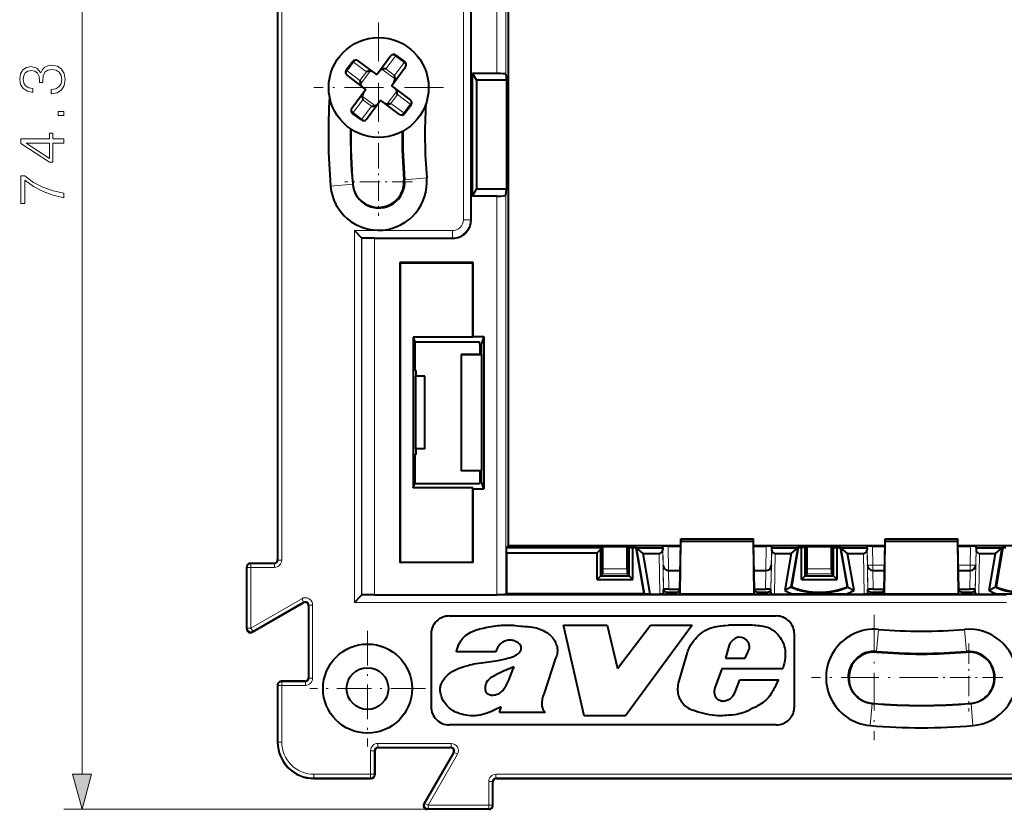
# Model space of a CAD drawing. Extents: x 0 to 420, y 0 to 297.
# Drawn here: x 94 to 148, y 85 to 128 of the extents above; entities that cross this region are included whole.
import ezdxf

# ---------------------------------------------------------------- set-up
doc = ezdxf.new("R2010")
doc.units = 0
doc.linetypes.add('DASHDOT', pattern=[18.5, 12, -3, 0.5, -3])

msp = doc.modelspace()

# ---------------------------------------------------------------- linework, layer by layer
at = {"color": 7, "lineweight": 18}
for p, q in [((97.408958, 86.454063), (97.408958, 156.890366)), ((118.404488, 116.99575), (118.404488, 152.895844)), ((118.804428, 116.99575), (118.804428, 152.495911)), ((108.206108, 98.244194), (108.206108, 145.100235)), ((108.406075, 98.244194), (108.406075, 145.100235)), ((120.246758, 125.048416), (120.246758, 138.796021)), ((120.746735, 125.005051), (120.746735, 138.839371)), ((114.659386, 126.008789), (114.132317, 125.300537)), ((114.659386, 126.008789), (114.694359, 126.055779)), ((114.659386, 126.008789), (115.140724, 125.650574)), ((112.004425, 125.190605), (111.957428, 125.225578)), ((112.362633, 125.671944), (112.004425, 125.190605)), ((112.362633, 125.671944), (112.315643, 125.706909)), ((112.362633, 125.671944), (113.070877, 125.144867)), ((113.934433, 125.271515), (114.64267, 124.744446)), ((114.132317, 125.300537), (114.613655, 124.942337)), ((114.613655, 124.942337), (115.140724, 125.650574)), ((115.140724, 125.650574), (115.175697, 125.697571)), ((112.712669, 124.663528), (112.004425, 125.190605)), ((113.070877, 125.144867), (112.712669, 124.663528)), ((113.268761, 125.173889), (112.741692, 124.465652)), ((112.86834, 123.602097), (112.341263, 122.893852)), ((113.547562, 123.272903), (112.839317, 123.79998)), ((113.349678, 123.243881), (112.86834, 123.602097)), ((114.213226, 123.370537), (114.740303, 124.078781)), ((114.41111, 123.399551), (114.769325, 123.88089)), ((114.769325, 123.88089), (115.477562, 123.353821)), ((112.822601, 122.535645), (113.349678, 123.243881)), ((115.119354, 122.872482), (114.41111, 123.399551)), ((115.119354, 122.872482), (115.477562, 123.353821)), ((115.477562, 123.353821), (115.524559, 123.318848)), ((112.341263, 122.893852), (112.306297, 122.846863)), ((112.822601, 122.535645), (112.341263, 122.893852)), ((112.822601, 122.535645), (112.787628, 122.488647)), ((115.119354, 122.872482), (115.166351, 122.837509)), ((116.388596, 119.302536), (115.171875, 119.196693)), ((111.093391, 118.841888), (112.310112, 118.947739)), ((112.320175, 118.948608), (112.310112, 118.947739)), ((115.135727, 119.193542), (115.171875, 119.196693)), ((120.246758, 96.33992), (120.246758, 118.296013)), ((120.746735, 96.348572), (120.746735, 118.339371)), ((118.804428, 116.99575), (118.404488, 116.99575)), ((118.828117, 116.972061), (118.804428, 116.99575)), ((112.404488, 95.916298), (112.404488, 116.395844)), ((112.404488, 116.395844), (117.804581, 116.395844)), ((117.804581, 115.995895), (117.804581, 116.395844)), ((112.804428, 96.316238), (112.804428, 115.995895)), ((112.804428, 115.995895), (117.804581, 115.995895)), ((112.816109, 115.984222), (112.816109, 96.327919)), ((113.516006, 115.972214), (113.516006, 96.33992)), ((117.82827, 115.972214), (117.804581, 115.995895)), ((130.378113, 99.421455), (134.378113, 99.421455)), ((141.628113, 99.421455), (145.628113, 99.421455)), ((129.378113, 99.018211), (129.396454, 97.96698)), ((129.379883, 98.823051), (129.421387, 96.445)), ((129.678024, 99.020828), (129.701569, 97.672211)), ((135.078201, 99.020828), (135.054672, 97.672211)), ((135.376358, 98.823051), (135.334839, 96.445)), ((135.378113, 99.018211), (135.359772, 97.96698)), ((140.628113, 99.018211), (140.646454, 97.96698)), ((140.629883, 98.823051), (140.671387, 96.445)), ((140.928024, 99.020828), (140.946411, 97.96698)), ((146.328217, 99.020828), (146.309814, 97.96698)), ((146.626358, 98.823051), (146.584839, 96.445)), ((146.628113, 99.018211), (146.609772, 97.96698)), ((108.178116, 98.272186), (108.206108, 98.244194)), ((108.206108, 98.244194), (108.406075, 98.244194)), ((129.183395, 98.61956), (129.222626, 96.372215)), ((135.57283, 98.61956), (135.5336, 96.372215)), ((140.433395, 98.61956), (140.472626, 96.372215)), ((146.82283, 98.61956), (146.7836, 96.372215)), ((106.478119, 97.872246), (106.506104, 97.844254)), ((106.506104, 94.504059), (106.506104, 97.844254)), ((106.506104, 97.844254), (106.706078, 97.844254)), ((106.678085, 98.072212), (106.706078, 98.044228)), ((106.706078, 98.044228), (106.706078, 97.844254)), ((106.706078, 98.044228), (108.006134, 98.044228)), ((106.706078, 94.504059), (106.706078, 97.844254)), ((106.706078, 97.844254), (108.006134, 97.844254)), ((107.978149, 98.072212), (108.006134, 98.044228)), ((108.006134, 98.044228), (108.006134, 97.844254)), ((126.084312, 97.762329), (127.421921, 97.762329)), ((129.419479, 96.64064), (129.396332, 97.96698)), ((129.719391, 96.643257), (129.701431, 97.672211)), ((135.03685, 96.643257), (135.05481, 97.672211)), ((135.336761, 96.64064), (135.359909, 97.96698)), ((137.334305, 97.762329), (138.671921, 97.762329)), ((140.669479, 96.64064), (140.646332, 97.96698)), ((140.946411, 97.672211), (140.946411, 97.96698)), ((140.946411, 97.96698), (141.602356, 97.96698)), ((140.969391, 96.643257), (140.951431, 97.672211)), ((145.65387, 97.96698), (146.309814, 97.96698)), ((146.28685, 96.643257), (146.30481, 97.672211)), ((146.309814, 97.672211), (146.309814, 97.96698)), ((146.586761, 96.64064), (146.609894, 97.96698)), ((126.079575, 97.486168), (127.426659, 97.486168)), ((137.329575, 97.486168), (138.676666, 97.486168)), ((106.706078, 94.504059), (109.506165, 96.120689)), ((106.806061, 94.330879), (109.606148, 95.94751)), ((109.606148, 95.94751), (109.506165, 96.120689)), ((109.578163, 95.899033), (109.606148, 95.94751)), ((112.804428, 96.316238), (148.304581, 96.316238)), ((109.878113, 95.725861), (109.906105, 95.774338)), ((109.906105, 95.774338), (110.106071, 95.774338)), ((109.906105, 91.744194), (109.906105, 95.774338)), ((110.106071, 91.744194), (110.106071, 95.774338)), ((112.404488, 95.916298), (148.304581, 95.916298)), ((106.478119, 94.455582), (106.506104, 94.504059)), ((106.506104, 94.504059), (106.706078, 94.504059)), ((106.806061, 94.330879), (106.706078, 94.504059)), ((106.778069, 94.282402), (106.806061, 94.330879)), ((141.258438, 94.432693), (141.152588, 93.215973)), ((145.997787, 94.432693), (146.103638, 93.215973)), ((141.149445, 93.179825), (141.152588, 93.215973)), ((146.106781, 93.179825), (146.103638, 93.215973)), ((109.878113, 91.772186), (109.906105, 91.744194)), ((109.906105, 91.744194), (110.106071, 91.744194)), ((108.178116, 91.372246), (108.206108, 91.344254)), ((108.206108, 88.222214), (108.206108, 91.344254)), ((108.206108, 91.344254), (108.406075, 91.344254)), ((108.378082, 91.572212), (108.406075, 91.544228)), ((108.406075, 91.544228), (108.406075, 91.344254)), ((108.406075, 91.544228), (109.706139, 91.544228)), ((108.406075, 88.222214), (108.406075, 91.344254)), ((108.406075, 91.344254), (109.706139, 91.344254)), ((109.678146, 91.572212), (109.706139, 91.544228)), ((109.706139, 91.544228), (109.706139, 91.344254)), ((140.797791, 89.137489), (140.903641, 90.35421)), ((140.90451, 90.364273), (140.903641, 90.35421)), ((146.351715, 90.364273), (146.3526, 90.35421)), ((146.458435, 89.137489), (146.3526, 90.35421)), ((108.206108, 88.222214), (108.178116, 88.222214)), ((108.206108, 88.222214), (108.406075, 88.222214)), ((113.700096, 88.150169), (117.73024, 88.150169)), ((113.700096, 87.950203), (113.700096, 88.150169)), ((113.728088, 87.922211), (113.700096, 87.950203)), ((113.700096, 87.950203), (117.73024, 87.950203)), ((117.681763, 87.922211), (117.73024, 87.950203)), ((117.73024, 87.950203), (117.73024, 88.150169)), ((113.50013, 87.750237), (113.300156, 87.750237)), ((113.300156, 86.450172), (113.300156, 87.750237)), ((113.528114, 87.722244), (113.50013, 87.750237)), ((113.50013, 86.450172), (113.50013, 87.750237)), ((116.286781, 84.850159), (117.903412, 87.650246)), ((116.459961, 84.750175), (118.076591, 87.550262)), ((117.854935, 87.622261), (117.903412, 87.650246)), ((117.903412, 87.650246), (118.076591, 87.550262)), ((110.178116, 86.250206), (110.178116, 86.450172)), ((110.178116, 86.450172), (113.300156, 86.450172)), ((110.178116, 86.250206), (110.178116, 86.222214)), ((110.178116, 86.250206), (113.300156, 86.250206)), ((113.300156, 86.250206), (113.300156, 86.450172)), ((113.50013, 86.450172), (113.300156, 86.450172)), ((113.328148, 86.222214), (113.300156, 86.250206)), ((113.528114, 86.42218), (113.50013, 86.450172)), ((120.200096, 86.250206), (120.200096, 86.450172)), ((120.200096, 86.450172), (167.056137, 86.450172)), ((120.228088, 86.222214), (120.200096, 86.250206)), ((120.200096, 86.250206), (167.056137, 86.250206)), ((120.00013, 86.050232), (119.800156, 86.050232)), ((119.800156, 84.750175), (119.800156, 86.050232)), ((120.028114, 86.022247), (120.00013, 86.050232)), ((120.00013, 84.750175), (120.00013, 86.050232)), ((116.238304, 84.822166), (116.286781, 84.850159)), ((116.286781, 84.850159), (116.459961, 84.750175)), ((116.459961, 84.550201), (116.459961, 84.750175)), ((116.459961, 84.750175), (119.800156, 84.750175)), ((119.800156, 84.550201), (119.800156, 84.750175)), ((120.00013, 84.750175), (119.800156, 84.750175)), ((120.028114, 84.722183), (120.00013, 84.750175)), ((116.411484, 84.522217), (96.408958, 84.522217)), ((116.411484, 84.522217), (116.459961, 84.550201)), ((116.459961, 84.550201), (119.800156, 84.550201)), ((119.828148, 84.522217), (119.800156, 84.550201))]:
    msp.add_line(p, q, dxfattribs=at)
at = {"color": 7, "lineweight": 40}
for p, q in [((108.178116, 145.072235), (108.178116, 98.272186)), ((120.878113, 144.302658), (120.878113, 99.041771)), ((118.828117, 116.972061), (118.828117, 138.796021)), ((114.414513, 126.01474), (113.63839, 124.971832)), ((114.694359, 126.055779), (115.175697, 125.697571)), ((112.315643, 125.706909), (111.957428, 125.225578)), ((112.59549, 125.747955), (113.63839, 124.971832)), ((114.44062, 124.374817), (115.216736, 125.417717)), ((113.041374, 124.169601), (111.998474, 124.945724)), ((118.902763, 118.296013), (118.902763, 125.048416)), ((120.246758, 125.048416), (118.902763, 125.048416)), ((118.902763, 125.048416), (119.128113, 124.672211)), ((120.746735, 125.005051), (120.779938, 124.672211)), ((113.041374, 124.169601), (112.265251, 123.126709)), ((114.44062, 124.374817), (115.483513, 123.598694)), ((120.779938, 124.672211), (119.128113, 124.672211)), ((119.128113, 124.672211), (119.128113, 118.672211)), ((120.779938, 124.672211), (120.779938, 118.672211)), ((113.067482, 122.529694), (113.843605, 123.572586)), ((114.886497, 122.796471), (113.843605, 123.572586)), ((115.166351, 122.837509), (115.524559, 123.318848)), ((112.787628, 122.488647), (112.306297, 122.846863)), ((118.902763, 118.296013), (119.128113, 118.672211)), ((120.246758, 118.296013), (118.902763, 118.296013)), ((120.779938, 118.672211), (119.128113, 118.672211)), ((120.746735, 118.339371), (120.779938, 118.672211)), ((112.404488, 116.395844), (112.804428, 115.995895)), ((112.816109, 115.984222), (112.804428, 115.995895)), ((113.516006, 115.972214), (117.82827, 115.972214)), ((114.914154, 114.636177), (114.914154, 98.108246)), ((118.942078, 114.636177), (114.914154, 114.636177)), ((114.914154, 114.636177), (114.928116, 114.622215)), ((114.928116, 114.622215), (114.928116, 98.122215)), ((114.928116, 114.622215), (118.928116, 114.622215)), ((118.942078, 114.636177), (118.928116, 114.622215)), ((118.928116, 110.521149), (118.928116, 114.622215)), ((118.942078, 110.56308), (118.942078, 114.636177)), ((115.647202, 110.521149), (115.730118, 110.272217)), ((115.647202, 110.521149), (115.647202, 102.223274)), ((118.928116, 110.521149), (115.647202, 110.521149)), ((115.730118, 110.272217), (119.290848, 110.272217)), ((115.730118, 110.272217), (115.730118, 108.90538)), ((118.942078, 110.56308), (118.928116, 110.521149)), ((118.942078, 110.56308), (119.522995, 110.56308)), ((119.31485, 110.12809), (119.290848, 110.272217)), ((119.31485, 110.12809), (119.31485, 109.572212)), ((119.378113, 110.12809), (119.31485, 110.12809)), ((119.522995, 110.56308), (119.378113, 110.12809)), ((119.378113, 110.12809), (119.378113, 109.572212)), ((119.522995, 110.56308), (119.522995, 102.181351)), ((118.278114, 109.572212), (118.280312, 109.57003)), ((119.31485, 109.572212), (118.278114, 109.572212)), ((118.278114, 109.572212), (118.278114, 103.172211)), ((118.280312, 109.57003), (118.280312, 103.174408)), ((118.280312, 109.570023), (119.396141, 109.563202)), ((119.31485, 109.572212), (119.378113, 109.572212)), ((119.378113, 109.572212), (119.396141, 109.563202)), ((119.396141, 109.563202), (119.396141, 103.181229)), ((115.778114, 108.683121), (115.733574, 108.705391)), ((115.778114, 108.683121), (115.778114, 108.372215)), ((115.778114, 108.372215), (115.770683, 108.3685)), ((116.278114, 108.372215), (115.770683, 108.3685)), ((115.770683, 108.3685), (115.770683, 104.375931)), ((116.278114, 108.372215), (115.778114, 108.372215)), ((116.278114, 104.372215), (116.278114, 108.372215)), ((115.778114, 104.372215), (115.770683, 104.375931)), ((116.278114, 104.372215), (115.770683, 104.375931)), ((115.778114, 104.372215), (115.778114, 104.06131)), ((116.278114, 104.372215), (115.778114, 104.372215)), ((115.730118, 103.839043), (115.730118, 102.472214)), ((115.778114, 104.06131), (115.733574, 104.039032)), ((118.278114, 103.172211), (118.280312, 103.174408)), ((119.31485, 103.172211), (118.278114, 103.172211)), ((118.280312, 103.174408), (119.396141, 103.181229)), ((119.31485, 103.172211), (119.31485, 102.616333)), ((119.31485, 103.172211), (119.378113, 103.172211)), ((119.378113, 103.172211), (119.396141, 103.181229)), ((119.378113, 103.172211), (119.378113, 102.616333)), ((115.647202, 102.223274), (115.730118, 102.472214)), ((115.730118, 102.472214), (119.290848, 102.472214)), ((119.31485, 102.616333), (119.290848, 102.472214)), ((119.378113, 102.616333), (119.31485, 102.616333)), ((119.522995, 102.181351), (119.378113, 102.616333)), ((118.928116, 102.223274), (115.647202, 102.223274)), ((118.942078, 102.181351), (118.928116, 102.223274)), ((118.928116, 98.122215), (118.928116, 102.223274)), ((118.942078, 102.181351), (119.522995, 102.181351)), ((118.942078, 98.108246), (118.942078, 102.181351)), ((130.328918, 96.625923), (130.374359, 99.225708)), ((130.337311, 96.372215), (130.378113, 99.281654)), ((130.378098, 99.422089), (130.374359, 99.225708)), ((130.378098, 99.422211), (134.378128, 99.422211)), ((130.378113, 99.281654), (130.378113, 99.421455)), ((130.378113, 99.281654), (134.378113, 99.281654)), ((134.378113, 99.281654), (134.378113, 99.421455)), ((134.418915, 96.372215), (134.378113, 99.281654)), ((134.381866, 99.225708), (134.378143, 99.421768)), ((134.427307, 96.625923), (134.381866, 99.225708)), ((141.578918, 96.625923), (141.624359, 99.225708)), ((141.587311, 96.372215), (141.628113, 99.281654)), ((141.628098, 99.422089), (141.624359, 99.225708)), ((141.628098, 99.422211), (145.628128, 99.422211)), ((141.628113, 99.281654), (141.628113, 99.421455)), ((141.628113, 99.281654), (145.628113, 99.281654)), ((145.628113, 99.281654), (145.628113, 99.421455)), ((145.668915, 96.372215), (145.628113, 99.281654)), ((145.631866, 99.225708), (145.628143, 99.421768)), ((145.677307, 96.625923), (145.631866, 99.225708)), ((120.777756, 98.638763), (120.780373, 98.944031)), ((120.878113, 99.041771), (120.780373, 98.944031)), ((120.780373, 98.944031), (125.970856, 98.944031)), ((130.371155, 99.041771), (120.878113, 99.041771)), ((125.765617, 98.638763), (125.96917, 98.845901)), ((125.96917, 98.845901), (125.970856, 98.944031)), ((125.96917, 97.375763), (125.96917, 98.845901)), ((125.970856, 98.944031), (126.084312, 99.000755)), ((126.084312, 99.000755), (127.421921, 99.000755)), ((126.084312, 97.762329), (126.084312, 99.000755)), ((127.421921, 97.762329), (127.421921, 99.000755)), ((127.537064, 98.943192), (127.421921, 99.000755)), ((127.537064, 97.375763), (127.537064, 98.943192)), ((127.537064, 98.943192), (127.740616, 98.941414)), ((127.740616, 97.172211), (127.740616, 98.941414)), ((127.740616, 98.941414), (127.903114, 98.941414)), ((127.903114, 98.941414), (127.939644, 98.924835)), ((127.903114, 98.941414), (128.341049, 96.410614)), ((128.380447, 96.377449), (127.939644, 98.924835)), ((127.939644, 98.924835), (129.378113, 98.924835)), ((128.307693, 98.61956), (127.939644, 98.924835)), ((129.378113, 98.924835), (129.378113, 99.018211)), ((129.378113, 98.924835), (129.379883, 98.823051)), ((129.678024, 99.020828), (130.370789, 99.020828)), ((141.621155, 99.041771), (134.385086, 99.041771)), ((134.385452, 99.020828), (135.078201, 99.020828)), ((135.378113, 98.924835), (135.376358, 98.823051)), ((135.378113, 98.924835), (135.378113, 99.018211)), ((135.378113, 98.924835), (136.816589, 98.924835)), ((136.816589, 98.924835), (136.440918, 96.753883)), ((136.448532, 98.61956), (136.816589, 98.924835)), ((136.478119, 96.774323), (136.853119, 98.941414)), ((136.853119, 98.941414), (136.816589, 98.924835)), ((136.853119, 98.941414), (137.01561, 98.941414)), ((137.219177, 98.943192), (137.01561, 98.941414)), ((137.01561, 97.172211), (137.01561, 98.941414)), ((137.219177, 98.943192), (137.334305, 99.000755)), ((137.219177, 97.375763), (137.219177, 98.943192)), ((137.334305, 99.000755), (138.671921, 99.000755)), ((137.334305, 97.762329), (137.334305, 99.000755)), ((138.671921, 97.762329), (138.671921, 99.000755)), ((138.787064, 98.943192), (138.671921, 99.000755)), ((138.787064, 97.375763), (138.787064, 98.943192)), ((138.787064, 98.943192), (138.990616, 98.941414)), ((138.990616, 98.941414), (139.153122, 98.941414)), ((138.990616, 97.172211), (138.990616, 98.941414)), ((139.153122, 98.941414), (139.189636, 98.924835)), ((139.153122, 98.941414), (139.528122, 96.774323)), ((139.565308, 96.753883), (139.189636, 98.924835)), ((139.189636, 98.924835), (140.628113, 98.924835)), ((139.557693, 98.61956), (139.189636, 98.924835)), ((140.628113, 98.924835), (140.628113, 99.018211)), ((140.628113, 98.924835), (140.629883, 98.823051)), ((140.928024, 99.020828), (141.620789, 99.020828)), ((152.871155, 99.041771), (145.635086, 99.041771)), ((145.635452, 99.020828), (146.328217, 99.020828)), ((146.628113, 98.924835), (146.626358, 98.823051)), ((146.628113, 98.924835), (146.628113, 99.018211)), ((146.628113, 98.924835), (148.066589, 98.924835)), ((147.690918, 96.753883), (148.066589, 98.924835)), ((147.698532, 98.61956), (148.066589, 98.924835)), ((148.103119, 98.941414), (147.728119, 96.774323)), ((148.103119, 98.941414), (148.066589, 98.924835)), ((148.103119, 98.941414), (148.265625, 98.941414)), ((114.914154, 98.108246), (114.928116, 98.122215)), ((118.928116, 98.122215), (114.928116, 98.122215)), ((118.942078, 98.108246), (118.928116, 98.122215)), ((120.777756, 98.638763), (120.777756, 96.410614)), ((120.777756, 98.638763), (125.765617, 98.638763)), ((125.765617, 97.172211), (125.765617, 98.638763)), ((128.696579, 96.372215), (128.307693, 98.61956)), ((128.307693, 98.61956), (129.183395, 98.61956)), ((135.57283, 98.61956), (136.448532, 98.61956)), ((136.448532, 98.61956), (136.093964, 96.57048)), ((139.912277, 96.57048), (139.557693, 98.61956)), ((139.557693, 98.61956), (140.433395, 98.61956)), ((146.82283, 98.61956), (147.698532, 98.61956)), ((147.343964, 96.57048), (147.698532, 98.61956)), ((106.478119, 94.455582), (106.478119, 97.872246)), ((106.678085, 98.072212), (107.978149, 98.072212)), ((118.942078, 98.108246), (114.914154, 98.108246)), ((129.69632, 97.672211), (130.347214, 97.672211)), ((134.409027, 97.672211), (135.05481, 97.672211)), ((140.951004, 97.672211), (140.94632, 97.672211)), ((140.951431, 97.672211), (141.597214, 97.672211)), ((145.659027, 97.672211), (146.30481, 97.672211)), ((146.305237, 97.672211), (146.309906, 97.672211)), ((125.765617, 97.172211), (125.96917, 97.375763)), ((125.765617, 97.172211), (127.740616, 97.172211)), ((125.96917, 97.375763), (126.079575, 97.486168)), ((125.96917, 97.375763), (127.537064, 97.375763)), ((127.537064, 97.375763), (127.426659, 97.486168)), ((127.740616, 97.172211), (127.537064, 97.375763)), ((137.01561, 97.172211), (137.219177, 97.375763)), ((137.01561, 97.172211), (138.990616, 97.172211)), ((137.219177, 97.375763), (137.329575, 97.486168)), ((137.219177, 97.375763), (138.787064, 97.375763)), ((138.787064, 97.375763), (138.676666, 97.486168)), ((138.990616, 97.172211), (138.787064, 97.375763)), ((129.421387, 96.445), (129.4189, 96.590614)), ((129.419479, 96.591484), (129.419479, 96.64064)), ((129.419586, 96.58548), (129.419479, 96.591484)), ((129.719391, 96.643257), (130.329224, 96.643257)), ((130.334351, 96.591484), (130.328918, 96.625923)), ((130.334045, 96.569199), (130.334351, 96.591484)), ((130.337311, 96.372215), (130.34021, 96.590759)), ((134.418915, 96.372215), (134.416016, 96.590759)), ((134.42189, 96.591484), (134.427307, 96.625923)), ((134.42218, 96.569199), (134.42189, 96.591484)), ((134.427017, 96.643257), (135.03685, 96.643257)), ((135.334839, 96.445), (135.337326, 96.590614)), ((135.336655, 96.585426), (135.336761, 96.591484)), ((135.336761, 96.591484), (135.336761, 96.64064)), ((136.440918, 96.753883), (136.093964, 96.57048)), ((136.440918, 96.753883), (136.478119, 96.774323)), ((139.528122, 96.774323), (139.565308, 96.753883)), ((139.565308, 96.753883), (139.912277, 96.57048)), ((140.671387, 96.445), (140.668915, 96.590614)), ((140.669479, 96.591484), (140.669479, 96.64064)), ((140.669586, 96.58548), (140.669479, 96.591484)), ((140.969391, 96.643257), (141.579224, 96.643257)), ((141.584351, 96.591484), (141.578918, 96.625923)), ((141.584045, 96.569199), (141.584351, 96.591484)), ((141.587311, 96.372215), (141.59021, 96.590759)), ((145.668915, 96.372215), (145.666016, 96.590759)), ((145.67189, 96.591484), (145.677307, 96.625923)), ((145.67218, 96.569199), (145.67189, 96.591484)), ((145.677017, 96.643257), (146.28685, 96.643257)), ((146.584839, 96.445), (146.587326, 96.590614)), ((146.586655, 96.585426), (146.586761, 96.591484)), ((146.586761, 96.591484), (146.586761, 96.64064)), ((147.690918, 96.753883), (147.343964, 96.57048)), ((147.728119, 96.774323), (147.690918, 96.753883)), ((112.404488, 95.916298), (112.804428, 96.316238)), ((112.816109, 96.327919), (112.804428, 96.316238)), ((113.516006, 96.33992), (120.246758, 96.33992)), ((120.746735, 96.348572), (120.777756, 96.410614)), ((120.777756, 96.410614), (128.341049, 96.410614)), ((128.380447, 96.377449), (128.341049, 96.410614)), ((128.696579, 96.372215), (128.380447, 96.377449)), ((128.696579, 96.372215), (129.222626, 96.372215)), ((129.422623, 96.372215), (129.222626, 96.372215)), ((129.422623, 96.372215), (130.337311, 96.372215)), ((129.720856, 96.481407), (130.038254, 96.481407)), ((134.418915, 96.372215), (130.337311, 96.372215)), ((134.418915, 96.372215), (135.5336, 96.372215)), ((134.717972, 96.481407), (135.03537, 96.481407)), ((135.5336, 96.372215), (136.568405, 96.372215)), ((139.437836, 96.372215), (140.472626, 96.372215)), ((141.587311, 96.372215), (140.472626, 96.372215)), ((140.970856, 96.481407), (141.288254, 96.481407)), ((145.668915, 96.372215), (141.587311, 96.372215)), ((145.668915, 96.372215), (146.7836, 96.372215)), ((145.967972, 96.481407), (146.28537, 96.481407)), ((146.7836, 96.372215), (147.818405, 96.372215)), ((106.778069, 94.282402), (109.578163, 95.899033)), ((109.878113, 95.725861), (109.878113, 91.772186)), ((117.628113, 95.172211), (135.628113, 95.172211)), ((125.050385, 89.672218), (123.919876, 94.672211)), ((123.919876, 94.672211), (126.323433, 94.672211)), ((126.323433, 94.672211), (126.889, 92.268906)), ((126.889, 92.268906), (128.70929, 94.672211)), ((131.002213, 94.672211), (127.323853, 89.672218)), ((128.70929, 94.672211), (131.002213, 94.672211)), ((116.628113, 94.172211), (116.628113, 90.172211)), ((136.628113, 90.172211), (136.628113, 94.172211)), ((133.044922, 93.564407), (132.826416, 92.849129)), ((133.920532, 92.849129), (134.148483, 93.375763)), ((120.193779, 93.192245), (118.02475, 93.192245)), ((123.480728, 92.841125), (122.825302, 90.86171)), ((130.256134, 91.464172), (130.738754, 93.158821)), ((132.826416, 92.849129), (133.920532, 92.849129)), ((132.642487, 92.267479), (132.252625, 91.207932)), ((135.983047, 92.267479), (132.642487, 92.267479)), ((133.356186, 90.932831), (133.618713, 91.660675)), ((133.618713, 91.660675), (135.764526, 91.660675)), ((108.178116, 91.372246), (108.178116, 88.222214)), ((109.678146, 91.572212), (108.378082, 91.572212)), ((133.263428, 90.792915), (133.356186, 90.932831)), ((120.39138, 89.854561), (120.492783, 90.158768)), ((122.903511, 89.854561), (120.39138, 89.854561)), ((122.819168, 89.97834), (122.903511, 89.854561)), ((127.323853, 89.672218), (125.050385, 89.672218)), ((135.628113, 89.172211), (117.628113, 89.172211)), ((113.728088, 87.922211), (117.681763, 87.922211)), ((113.528114, 87.722244), (113.528114, 86.42218)), ((116.238304, 84.822166), (117.854935, 87.622261)), ((110.178116, 86.222214), (113.328148, 86.222214)), ((120.228088, 86.222214), (167.028137, 86.222214)), ((120.028114, 84.722183), (120.028114, 86.022247)), ((119.828148, 84.522217), (116.411484, 84.522217))]:
    msp.add_line(p, q, dxfattribs=at)
at = {"color": 7, "linetype": 'DASHDOT', "lineweight": 18, "ltscale": 0.17875}
for p, q in [((113.740997, 127.847214), (113.740997, 120.697212)), ((117.315994, 124.272217), (110.165993, 124.272217))]:
    msp.add_line(p, q, dxfattribs=at)
at = {"color": 7, "linetype": 'DASHDOT', "lineweight": 18, "ltscale": 0.093358}
for p, q in [((113.740997, 120.939377), (113.740997, 117.205048)), ((115.608162, 119.072212), (111.873825, 119.072212)), ((146.228119, 93.65226), (146.228119, 89.917923)), ((148.095276, 91.785095), (144.360947, 91.785095))]:
    msp.add_line(p, q, dxfattribs=at)
at = {"color": 7, "linetype": 'DASHDOT', "lineweight": 18, "ltscale": 0.040413}
for p, q in [((125.944862, 97.762329), (127.561371, 97.762329)), ((137.19487, 97.762329), (138.811371, 97.762329))]:
    msp.add_line(p, q, dxfattribs=at)
at = {"color": 7, "linetype": 'DASHDOT', "lineweight": 18, "ltscale": 0.172744}
for p, q in [((141.028107, 95.239975), (141.028107, 88.330208)), ((144.483002, 91.785095), (137.573242, 91.785095))]:
    msp.add_line(p, q, dxfattribs=at)
at = {"color": 7, "linetype": 'DASHDOT', "lineweight": 18, "ltscale": 0.15925}
for p, q in [((113.128113, 94.357216), (113.128113, 87.987213)), ((116.313118, 91.172211), (109.943115, 91.172211))]:
    msp.add_line(p, q, dxfattribs=at)
at = {"color": 7, "lineweight": 18}
for points in [[(95.713547, 123.931259), (95.720505, 123.931259), (96.04039, 123.983414), (96.276833, 124.139877), (96.426346, 124.386749), (96.4785, 124.720551), (96.426346, 125.043915), (96.283791, 125.290787), (96.054306, 125.44725), (95.751801, 125.502884), (95.536224, 125.475067), (95.358894, 125.395096), (95.226761, 125.266449), (95.139839, 125.089111), (94.927734, 125.339462), (94.607849, 125.426392), (94.350548, 125.377708), (94.152359, 125.242104), (94.023705, 125.023048), (93.9785, 124.73793), (94.030655, 124.438904), (94.169739, 124.212898), (94.399223, 124.066864), (94.701729, 124.007751), (94.701729, 124.223328), (94.475723, 124.261574), (94.305344, 124.362411), (94.201035, 124.518875), (94.162788, 124.734451), (94.197556, 124.92569), (94.287964, 125.075211), (94.430519, 125.172562), (94.607849, 125.207336), (94.812996, 125.169083), (94.955551, 125.061295), (95.045959, 124.880493), (95.073776, 124.6371), (95.070297, 124.550171), (95.247627, 124.550171), (95.244148, 124.65448), (95.275444, 124.922211), (95.369324, 125.113449), (95.525787, 125.228195), (95.744843, 125.266449), (95.977806, 125.228195), (96.151657, 125.120407), (96.259445, 124.943077), (96.29422, 124.706635), (96.255974, 124.480629), (96.141228, 124.310257), (95.960419, 124.202469), (95.713547, 124.167694)], [(96.408958, 122.732368), (96.408958, 122.961853), (96.099503, 122.961853), (96.099503, 122.732368)], [(96.408958, 121.210114), (96.408958, 121.439598), (95.807434, 121.439598), (95.807434, 121.759491), (95.623146, 121.759491), (95.623146, 121.439598), (94.048042, 121.439598), (94.048042, 121.192734), (95.623146, 120.163521), (95.807434, 120.163521), (95.807434, 121.210114)], [(95.623146, 121.210114), (95.623146, 120.372147), (94.336639, 121.210114)], [(96.408958, 118.206635), (96.408958, 118.450027), (95.817863, 118.578682), (95.261536, 118.776871), (94.746933, 119.051559), (94.260147, 119.40274), (94.048042, 119.40274), (94.048042, 117.890228), (94.253189, 117.890228), (94.253189, 119.169785), (94.743454, 118.822075), (95.265015, 118.543915), (95.821342, 118.33876)], [(96.891327, 86.454063), (97.408958, 84.522217), (97.926598, 86.454063)]]:
    msp.add_lwpolyline(points, close=True, dxfattribs=at)
at = {"color": 7, "lineweight": 40}
for points in [[(113.516006, 115.972214), (113.200294, 115.973526), (112.952255, 115.977188), (112.852043, 115.98056), (112.825645, 115.982414), (112.817574, 115.983612), (112.816406, 115.984016), (112.816109, 115.984222)], [(113.516006, 96.33992), (113.200294, 96.338608), (112.952255, 96.334946), (112.852043, 96.331573), (112.825645, 96.329727), (112.817574, 96.328522), (112.816406, 96.328117), (112.816109, 96.327919)], [(120.746735, 96.348572), (120.746536, 96.348389), (120.745483, 96.34803), (120.737129, 96.346947), (120.667122, 96.343925), (120.45697, 96.340729), (120.246758, 96.33992)], [(118.02475, 93.192245), (118.04911, 93.299835), (118.079918, 93.405777), (118.117035, 93.510284), (118.160645, 93.612869), (118.185974, 93.665108), (118.213211, 93.7164), (118.240143, 93.762863), (118.268784, 93.808228), (118.311417, 93.869133), (118.357422, 93.927368), (118.406746, 93.982697), (118.442062, 94.018509), (118.478844, 94.052887), (118.517052, 94.085831), (118.556625, 94.117332), (118.639519, 94.176033), (118.726692, 94.229149), (118.817184, 94.276917), (118.910004, 94.319717), (118.973488, 94.345985), (119.03743, 94.370354), (119.116119, 94.397827), (119.195221, 94.423035), (119.299789, 94.453209), (119.405685, 94.480728), (119.512993, 94.506104), (119.62162, 94.529694), (119.841614, 94.572311), (120.062683, 94.609116), (120.18679, 94.627014), (120.310089, 94.642479), (120.404839, 94.652527), (120.499352, 94.66069), (120.58976, 94.666557), (120.68026, 94.670387), (120.770844, 94.672112), (120.861473, 94.671722), (120.952126, 94.669289), (121.042763, 94.66494), (121.163551, 94.656502), (121.244026, 94.64949), (121.4048, 94.633255), (121.565376, 94.61615), (121.64563, 94.608192), (121.766052, 94.598244)], [(121.766052, 94.598244), (121.934113, 94.584595), (122.045891, 94.574928), (122.10157, 94.569183), (122.212288, 94.554871), (122.321892, 94.53569), (122.430084, 94.510628), (122.526001, 94.482491), (122.620316, 94.448784), (122.712799, 94.409477), (122.803185, 94.364746), (122.891197, 94.314972), (122.990173, 94.251434), (123.085503, 94.18174), (123.131508, 94.144539), (123.176155, 94.105728), (123.233238, 94.051468), (123.287109, 93.99427), (123.337425, 93.934097), (123.367607, 93.894089), (123.396194, 93.852859), (123.431686, 93.796089), (123.463989, 93.737381), (123.492882, 93.676895), (123.521027, 93.606995), (123.54425, 93.535416), (123.562248, 93.462494), (123.574753, 93.388565), (123.58181, 93.308426), (123.582047, 93.22805), (123.575363, 93.147987), (123.561729, 93.068764), (123.54126, 92.990891), (123.51416, 92.914856), (123.480728, 92.841125)], [(130.738754, 93.158821), (130.765198, 93.238548), (130.795349, 93.316826), (130.829102, 93.393532), (130.85611, 93.448921), (130.884933, 93.50338), (130.916656, 93.558907), (130.95015, 93.61338), (131.020737, 93.717171), (131.097198, 93.816742), (131.178894, 93.912117), (131.263626, 94.001762), (131.353607, 94.088776), (131.448807, 94.172729), (131.548676, 94.252029), (131.600128, 94.289291), (131.652451, 94.324638), (131.72348, 94.368469), (131.795868, 94.408302), (131.869675, 94.444206), (131.927841, 94.469536), (131.986801, 94.492805), (132.047775, 94.514526), (132.109314, 94.534225), (132.232437, 94.567558), (132.351318, 94.592987), (132.471161, 94.612923), (132.591797, 94.628204), (132.724472, 94.640663), (132.813293, 94.647072), (132.99147, 94.656967)], [(135.318069, 94.457314), (135.361801, 94.434265), (135.404617, 94.409386), (135.447922, 94.38179), (135.490204, 94.352417), (135.570053, 94.289902), (135.64502, 94.221924), (135.714813, 94.149246), (135.784546, 94.065933), (135.848358, 93.978119), (135.906067, 93.886322), (135.95752, 93.790947), (136.002548, 93.692368), (136.041, 93.59095), (136.072678, 93.487137), (136.094589, 93.395027), (136.110992, 93.301964), (136.121857, 93.208298), (136.127335, 93.114258), (136.128128, 93.053726), (136.126877, 92.993141), (136.123383, 92.927986), (136.117752, 92.862877), (136.101334, 92.737564), (136.082047, 92.631432), (136.058395, 92.526093), (136.030807, 92.421738), (136.007828, 92.344254), (135.983047, 92.267479)], [(121.420502, 93.691254), (121.350723, 93.734337), (121.277328, 93.771515), (121.238808, 93.787758), (121.199646, 93.802002), (121.161247, 93.813759), (121.122406, 93.823441), (121.059227, 93.834541), (120.994911, 93.840019), (120.930115, 93.839767), (120.865753, 93.833809), (120.802513, 93.822273), (120.739677, 93.805061), (120.678131, 93.782402), (120.618484, 93.754616), (120.561516, 93.72213), (120.507851, 93.685265), (120.4692, 93.654205), (120.432846, 93.620712)], [(121.00795, 92.892235), (121.107597, 92.927185), (121.156761, 92.946068), (121.229355, 92.977165), (121.282616, 93.003281), (121.33448, 93.032303), (121.384453, 93.064667), (121.431862, 93.100777), (121.475807, 93.140999), (121.51342, 93.183548), (121.530411, 93.206665), (121.545898, 93.230957), (121.563751, 93.264938), (121.57782, 93.300385), (121.587662, 93.33699)], [(118.337906, 92.344734), (118.509872, 92.401016), (118.664505, 92.449265), (118.74279, 92.471458), (118.861305, 92.501701), (118.981201, 92.52832), (119.101463, 92.551506), (119.250511, 92.576424), (119.399094, 92.598305), (119.669678, 92.63369), (119.940788, 92.668007), (120.181511, 92.701805), (120.301506, 92.720993), (120.480698, 92.753769), (120.658508, 92.792465), (120.750542, 92.815392), (120.841988, 92.840416), (120.925278, 92.865326), (121.00795, 92.892235)], [(117.132477, 91.189911), (117.14032, 91.248718), (117.152618, 91.306999), (117.168945, 91.364517), (117.183556, 91.406944), (117.199959, 91.448639), (117.237465, 91.529579), (117.271362, 91.591995), (117.308632, 91.652672), (117.349121, 91.71151), (117.381454, 91.754311), (117.415359, 91.795883), (117.48745, 91.874947), (117.564713, 91.948265), (117.633972, 92.005974), (117.70562, 92.059006), (117.779167, 92.107185), (117.85466, 92.150726), (117.925728, 92.186966), (117.998878, 92.220261), (118.088226, 92.256645), (118.179871, 92.290527), (118.337906, 92.344734)], [(120.762558, 91.344299), (120.819977, 91.453979), (120.873222, 91.565735), (120.92231, 91.679428), (120.960617, 91.775269), (121.033539, 91.968552), (121.110992, 92.171318), (121.193512, 92.371826)], [(120.330078, 91.993019), (120.199722, 91.929413), (120.135452, 91.89624), (120.040901, 91.843445), (119.971931, 91.800598), (119.905159, 91.754196), (119.837288, 91.70015), (119.803093, 91.669342), (119.770416, 91.636887), (119.742905, 91.606606), (119.717056, 91.574905), (119.681702, 91.524033), (119.651855, 91.469452), (119.639526, 91.440964), (119.629211, 91.411774)], [(135.764526, 91.660675), (135.715652, 91.572403), (135.668594, 91.48259), (135.605957, 91.358429), (135.543121, 91.233185), (135.485687, 91.122269), (135.456024, 91.067383), (135.409943, 90.986214), (135.370819, 90.921577), (135.32991, 90.858459), (135.268219, 90.771767), (135.201752, 90.689163)], [(119.840866, 89.86792), (119.716385, 89.819778), (119.589104, 89.777626), (119.459198, 89.741829), (119.327209, 89.712868), (119.193848, 89.691269), (119.126892, 89.683403), (119.059875, 89.677574), (118.970558, 89.673073), (118.881401, 89.672409), (118.792488, 89.675674), (118.673332, 89.686279), (118.554657, 89.703598), (118.436714, 89.726974), (118.319885, 89.755783), (118.204689, 89.789803), (118.091675, 89.829491), (118.035103, 89.852318), (117.979591, 89.877075), (117.9076, 89.913246), (117.838158, 89.953133), (117.771301, 89.996796), (117.699074, 90.050362), (117.629822, 90.108459), (117.563469, 90.170792), (117.500191, 90.236923), (117.432716, 90.31604), (117.370415, 90.399261), (117.313828, 90.486427), (117.26355, 90.577332), (117.240967, 90.624092), (117.220184, 90.671677), (117.195412, 90.73632), (117.174149, 90.802223), (117.156563, 90.869232), (117.141006, 90.948326), (117.131271, 91.028694), (117.128143, 91.109535), (117.129326, 91.149826), (117.132477, 91.189911)], [(119.601601, 91.167931), (119.602928, 91.127045), (119.606598, 91.086037), (119.61364, 91.045395), (119.621979, 91.015755), (119.633591, 90.987396), (119.640739, 90.973785), (119.658348, 90.948624)], [(120.319336, 90.881142), (120.378227, 90.909431), (120.434158, 90.943901), (120.486511, 90.983589), (120.534912, 91.027473), (120.579605, 91.074806), (120.621162, 91.125114), (120.658096, 91.175156), (120.692764, 91.226791), (120.728691, 91.285019), (120.762558, 91.344299)], [(130.679016, 90.167252), (130.610489, 90.221085), (130.5466, 90.281013), (130.487762, 90.346245), (130.434448, 90.415779), (130.386948, 90.488838), (130.344955, 90.565399), (130.308472, 90.645149), (130.277649, 90.727448), (130.252747, 90.811485), (130.233902, 90.896645), (130.220245, 90.99054), (130.213669, 91.085663), (130.214127, 91.181435), (130.221497, 91.276962), (130.235565, 91.371384), (130.256134, 91.464172)], [(135.201752, 90.689163), (135.134399, 90.61216), (135.061981, 90.539642), (134.985046, 90.471474), (134.904327, 90.407524), (134.820572, 90.347641), (134.734482, 90.29158), (134.668701, 90.251823), (134.602081, 90.213799), (134.526917, 90.173164), (134.450912, 90.134071), (134.348602, 90.083908), (134.142197, 89.988037)], [(120.492783, 90.158768), (120.346664, 90.097054), (120.250092, 90.053986), (120.058174, 89.96492), (119.913818, 89.89901), (119.840866, 89.86792)], [(133.228851, 89.72551), (133.119873, 89.711319), (133.009659, 89.698715), (132.897888, 89.688057), (132.78476, 89.679779), (132.670837, 89.67437), (132.556854, 89.672264), (132.406067, 89.675224), (132.257782, 89.685181), (132.112, 89.701942), (131.952301, 89.727104), (131.794952, 89.757538), (131.640091, 89.792496), (131.487, 89.832031), (131.334732, 89.876671), (131.182678, 89.926994), (131.031158, 89.983322)]]:
    msp.add_lwpolyline(points, dxfattribs=at)
for centre, radius in [((113.740997, 124.272217), 2.75), ((113.128113, 91.172211), 2.45), ((113.128113, 91.172211), 1.15)]:
    msp.add_circle(centre, radius, dxfattribs=at)
for centre, radius, start, end in [((112.476089, 125.587509), 0.2, 53.343514, 143.343514), ((114.574951, 125.895332), 0.2, 53.343514, 143.343514), ((112.117874, 125.106171), 0.2, 143.343514, 233.343513), ((114.054123, 124.941696), 0.351253, 109.94522, 144.461766), ((114.12088, 124.689453), 0.611235, 88.92769, 107.760933), ((115.05629, 125.537125), 0.2, 323.343515, 53.343514), ((113.257301, 124.562851), 0.611186, 88.925778, 107.760523), ((113.248817, 124.823593), 0.351253, 52.225269, 86.741804), ((114.292374, 124.764389), 0.351253, 322.225267, 356.741807), ((114.031624, 124.755905), 0.611186, 358.92578, 17.760524), ((113.323761, 124.6521), 0.611235, 178.927693, 197.760932), ((113.07151, 124.585342), 0.351253, 199.945227, 234.461765), ((114.410477, 123.959091), 0.351253, 19.945221, 54.461763), ((143.628113, 121.672211), 32.657602, 176.322071, 184.971867), ((113.189621, 123.780037), 0.351253, 142.225261, 176.741814), ((113.450363, 123.788521), 0.611186, 178.92578, 197.760522), ((114.158226, 123.892334), 0.611235, 358.927691, 17.760934), ((115.364113, 123.438255), 0.2, 323.343515, 53.343514), ((112.425697, 123.007309), 0.2, 143.343514, 233.343513), ((113.361115, 123.85498), 0.611235, 268.927692, 287.760935), ((113.427872, 123.602737), 0.351253, 289.945222, 324.461764), ((114.23317, 123.72084), 0.351253, 232.225274, 266.741806), ((114.224686, 123.981583), 0.611186, 268.925779, 287.760525), ((143.628113, 121.672211), 27.342398, 176.442255, 184.971867), ((112.907036, 122.649094), 0.2, 233.343513, 323.343515), ((115.005905, 122.956917), 0.2, 233.343513, 323.343515), ((143.628113, 121.672211), 31.436284, 179.404522, 184.971867), ((143.628113, 121.672211), 31.426183, 179.416721, 184.971867), ((143.628113, 121.672211), 28.6, 179.659274, 184.971867), ((143.628113, 121.672211), 28.563716, 179.619427, 184.971867), ((113.740997, 119.072212), 2.657602, 184.971895, 4.971872), ((113.740997, 119.072212), 1.436284, 184.971867, 4.971872), ((113.740997, 119.072212), 1.426183, 184.971867, 218.710106), ((113.740997, 119.072212), 1.4, 275.97657, 4.971872), ((113.711777, 119.072678), 1.403795, 219.47062, 277.160891), ((117.828339, 116.971992), 0.999773, 269.99605, 0.003958), ((119.529022, 108.8535), 3.798908, 179.217498, 182.227415), ((119.529022, 103.89093), 3.798908, 177.772585, 180.782502), ((129.182068, 98.816902), 0.197579, 270.383936, 1.780404), ((129.595474, 88.434052), 10.58679, 89.553267, 91.175669), ((135.160751, 88.434052), 10.58679, 88.824329, 90.446738), ((135.574158, 98.816902), 0.197579, 178.219593, 269.616059), ((140.432068, 98.816902), 0.197579, 270.383936, 1.780404), ((140.845474, 88.434052), 10.58679, 89.553267, 91.175669), ((146.410751, 88.434052), 10.58679, 88.824329, 90.446738), ((146.824158, 98.816902), 0.197579, 178.219593, 269.616059), ((107.978157, 98.272171), 0.199955, 269.996425, 0.003537), ((106.67807, 97.872253), 0.199955, 89.99643, 180.003533), ((121.054489, 97.688171), 5.029839, 357.700895, 0.844752), ((132.451752, 97.688171), 5.02984, 179.155247, 182.299105), ((129.696335, 97.972267), 0.300056, 181.01044, 269.99814), ((135.059906, 97.972267), 0.300051, 269.02731, 358.989921), ((132.304489, 97.688171), 5.029839, 357.700895, 0.844752), ((143.701752, 97.688171), 5.02984, 179.155247, 182.299105), ((140.946335, 97.972267), 0.300056, 181.01044, 269.998147), ((146.309891, 97.972267), 0.300056, 270.001855, 358.98956), ((129.634827, 86.369011), 10.274263, 89.528439, 91.201037), ((135.121414, 86.369011), 10.274263, 88.798962, 90.471566), ((138.003113, 100.472214), 4.343777, 243.926987, 250.713531), ((138.003113, 100.472214), 4.033165, 247.211078, 292.788924), ((138.003113, 100.472214), 4, 247.58887, 292.411132), ((138.003113, 100.472214), 4.343777, 289.286471, 296.073008), ((140.884827, 86.369011), 10.274263, 89.528439, 91.201037), ((146.371414, 86.369011), 10.274263, 88.798962, 90.471566), ((149.253113, 100.472214), 4.343777, 243.926987, 250.713531), ((149.253113, 100.472214), 4.033165, 247.211078, 292.788924), ((149.253113, 100.472214), 4, 247.58887, 292.411132), ((138.003113, -149.789062), 246.165446, 89.666068, 90.333937), ((149.253113, -149.789062), 246.165446, 89.666068, 90.333937), ((109.678185, 95.725914), 0.199925, 359.982589, 120.017994), ((117.628113, 94.172211), 1, 90.000003, 180.000005), ((135.628113, 94.172211), 1, 0, 90.000003), ((106.678055, 94.455521), 0.199925, 179.982001, 300.017415), ((133.709473, 77.762039), 16.910172, 88.981171, 92.433469), ((133.919556, 88.183846), 6.486326, 82.176779, 89.199696), ((134.581161, 92.913513), 1.710666, 64.483229, 82.567534), ((141.028107, 91.785095), 2.657602, 85.02811, 265.028132), ((143.628113, 121.672211), 27.342398, 265.028125, 274.97187), ((146.228119, 91.785095), 2.657602, 274.97189, 94.971875), ((133.663879, 93.359695), 0.651939, 115.530573, 161.699811), ((133.62561, 93.447891), 0.555871, 95.256086, 115.888994), ((133.605911, 93.440918), 0.561376, 33.973125, 93.187249), ((121.013702, 93.015686), 0.838719, 133.832844, 167.84791), ((121.204605, 93.346054), 0.407156, 26.89423, 57.978232), ((121.284416, 93.403351), 0.310426, 347.656674, 24.124578), ((133.620697, 93.475685), 0.530079, 10.325054, 31.749967), ((133.503326, 93.452515), 0.649713, 353.215376, 10.479844), ((141.028107, 91.785095), 1.436284, 85.02813, 265.028125), ((141.028107, 91.785095), 1.4, 85.02813, 174.023426), ((143.628113, 121.672211), 28.6, 265.028125, 274.97187), ((143.628113, 121.672211), 28.563716, 265.028125, 274.97187), ((146.228119, 91.785095), 1.436284, 274.97187, 94.971875), ((146.228119, 91.785095), 1.4, 5.976568, 94.971875), ((126.404541, 79.320618), 14.053077, 111.765623, 115.610528), ((109.678162, 91.772171), 0.199955, 269.996425, 0.003537), ((141.02858, 91.755875), 1.403795, 172.839112, 230.529379), ((146.227661, 91.755875), 1.403795, 309.470619, 7.160893), ((108.378075, 91.372253), 0.199955, 89.99643, 180.003533), ((120.424812, 91.198227), 0.823765, 164.974928, 182.107436), ((132.759033, 91.001572), 0.54685, 157.829389, 228.797872), ((119.912148, 91.17588), 0.34068, 221.842376, 249.583872), ((120.002357, 91.342415), 0.528878, 246.717221, 265.457792), ((119.990173, 91.491722), 0.67718, 267.486283, 280.522061), ((119.965599, 91.787758), 0.973184, 278.761211, 291.314422), ((123.988434, 90.305611), 1.272067, 167.069514, 180.510838), ((125.003342, 90.099892), 2.307432, 160.721482, 167.730048), ((132.689667, 90.968826), 0.477508, 232.474658, 253.942312), ((132.630295, 91.281715), 0.801334, 278.659694, 293.928404), ((132.720428, 91.212967), 0.704051, 289.489416, 306.027668), ((132.729645, 91.12336), 0.627791, 310.160639, 328.240604), ((141.028107, 91.785095), 1.426183, 231.289894, 265.028125), ((146.228119, 91.785095), 1.426183, 274.97187, 308.710101), ((117.628113, 90.172211), 1, 179.999995, 269.999997), ((123.269455, 90.301979), 0.553094, 180.798403, 201.474205), ((123.463348, 90.398514), 0.769096, 202.879271, 213.115033), ((131.585724, 91.474129), 1.590612, 235.247059, 249.594876), ((132.704163, 90.971863), 0.48461, 252.394031, 275.539465), ((132.653198, 93.491844), 3.807062, 285.573505, 293.023773), ((135.628113, 90.172211), 1, 269.999997, 0), ((143.628113, 121.672211), 31.436284, 265.028125, 274.97187), ((143.628113, 121.672211), 31.426183, 265.028125, 274.97187), ((132.643646, 93.419357), 3.739912, 279.002248, 286.012638), ((143.628113, 121.672211), 32.657602, 265.028132, 274.97187), ((110.178116, 88.222214), 2, 180.000005, 269.999997), ((113.728073, 87.72226), 0.199955, 89.996464, 180.003574), ((117.681824, 87.722275), 0.199925, 329.982589, 90.017993), ((113.328156, 86.422173), 0.199955, 269.996466, 0.003573), ((120.228073, 86.022255), 0.199955, 89.996464, 180.003574), ((116.411423, 84.722153), 0.199925, 149.982594, 270.017995), ((119.828156, 84.722168), 0.199955, 269.996466, 0.003573)]:
    msp.add_arc(centre, radius, start, end, dxfattribs=at)
at = {"color": 7, "lineweight": 18}
for centre, radius, start, end in [((117.804474, 116.995857), 0.999955, 270.006192, 359.993811), ((117.804626, 116.995705), 0.599864, 269.99605, 0.003895), ((108.006165, 98.244164), 0.399909, 269.99605, 0.003922), ((108.006241, 98.244095), 0.199864, 269.97071, 0.029293), ((109.7062, 95.774452), 0.399861, 359.98353, 120.016423), ((109.706299, 95.774612), 0.199792, 359.920419, 120.079575), ((109.706161, 91.744164), 0.399909, 269.99605, 0.003922), ((109.706238, 91.744095), 0.199864, 269.97071, 0.029293), ((110.178116, 88.222214), 1.972011, 179.999995, 269.999997), ((110.178116, 88.222214), 1.772041, 179.999995, 269.999997), ((113.700066, 87.750259), 0.399909, 89.996048, 180.003929), ((113.699997, 87.750336), 0.199864, 89.970708, 180.029297), ((117.730515, 87.750397), 0.199792, 329.920417, 90.079581), ((117.730354, 87.750298), 0.399861, 329.983532, 90.016415), ((120.200066, 86.050262), 0.399909, 89.996048, 180.003929), ((120.199997, 86.050339), 0.199864, 89.970708, 180.029297)]:
    msp.add_arc(centre, radius, start, end, dxfattribs=at)
for centre, major_axis, ratio, start_param, end_param in [((112.476089, 125.587509), (-0.1194, -0.160446), 0.707107, 3.141592654, 4.71238898), ((114.574951, 125.895332), (-0.160446, 0.1194), 0.707107, 4.71238898, 6.283185307), ((115.05629, 125.537125), (0.160446, -0.1194), 0.707107, 0, 1.570796327), ((112.117874, 125.106171), (0.1194, 0.160446), 0.707107, 1.570796327, 3.141592654), ((115.364113, 123.438255), (-0.1194, -0.160446), 0.707107, 1.570796327, 3.141592654), ((112.425697, 123.007309), (-0.160446, 0.1194), 0.707107, 0, 1.570796327), ((112.907036, 122.649094), (0.160446, -0.1194), 0.707107, 4.71238898, 6.283185307), ((115.005905, 122.956917), (0.1194, 0.160446), 0.707107, 3.141592654, 4.71238898), ((106.706078, 97.844254), (-0.141418, -0.141418), 0.999695, 3.92714311, 5.497634851), ((140.946411, 97.972214), (-0.299957, -0.005234), 0.01745, 0.000152328, 1.570491787), ((146.309814, 97.972214), (0.299957, -0.005234), 0.01745, 4.712693521, 6.283032979), ((106.706078, 94.504059), (0.173203, -0.099998), 0.999391, 3.665455169, 5.759322792), ((108.406075, 91.344254), (-0.141418, -0.141418), 0.999695, 3.92714311, 5.497634851), ((113.300156, 86.450172), (0.141418, 0.141418), 0.999695, 3.92714311, 5.497634851), ((116.459961, 84.750175), (0.099998, -0.173203), 0.999391, 3.665455169, 5.759322792), ((119.800156, 84.750175), (0.141418, 0.141418), 0.999695, 3.92714311, 5.497634851)]:
    msp.add_ellipse(centre, major_axis=major_axis, ratio=ratio, start_param=start_param, end_param=end_param, dxfattribs=at)
at = {"color": 7, "lineweight": 40}
for centre, major_axis, ratio, start_param, end_param in [((120.246758, 125.004669), (-0.5, 0), 0.087489, 3.1503193, 4.71238898), ((120.246758, 118.339752), (0.5, 0), 0.087489, 4.71238898, 6.274458661), ((129.718948, 96.590599), (-0.300049, 0.000801), 0.363898, 0.007169326, 1.578117957), ((130.040161, 96.590599), (0.300049, 0.000801), 0.363898, 4.705067341, 6.277390556), ((134.716064, 96.590599), (-0.300049, 0.000801), 0.363898, 0.005794751, 1.578117966), ((135.037277, 96.590599), (0.300049, 0.000801), 0.363898, 4.70506735, 6.276015981), ((140.968948, 96.590599), (-0.300049, 0.000801), 0.363898, 0.007169326, 1.578117957), ((141.290161, 96.590599), (0.300049, 0.000801), 0.363898, 4.705067341, 6.277390556), ((145.966064, 96.590599), (0.300049, -0.000801), 0.363898, 3.147387404, 4.719710619), ((146.287277, 96.590599), (-0.300049, -0.000801), 0.363898, 1.563474696, 3.134423328), ((129.221359, 96.445007), (0.200035, -0.000534), 0.363898, 4.719710611, 6.290354633), ((135.534882, 96.445007), (-0.200035, -0.000534), 0.363898, 6.276015981, 7.846660003), ((140.471359, 96.445007), (0.200035, -0.000534), 0.363898, 4.719710611, 6.290354633), ((146.784882, 96.445007), (0.200035, 0.000534), 0.363898, 3.134423328, 4.70506735)]:
    msp.add_ellipse(centre, major_axis=major_axis, ratio=ratio, start_param=start_param, end_param=end_param, dxfattribs=at)
at = {"color": 7, "lineweight": 18}
msp.add_solid([(96.891327, 86.454063), (97.408958, 84.522217), (96.891327, 86.454063), (97.926598, 86.454063)], dxfattribs=at)

doc.saveas('drawing.dxf')
